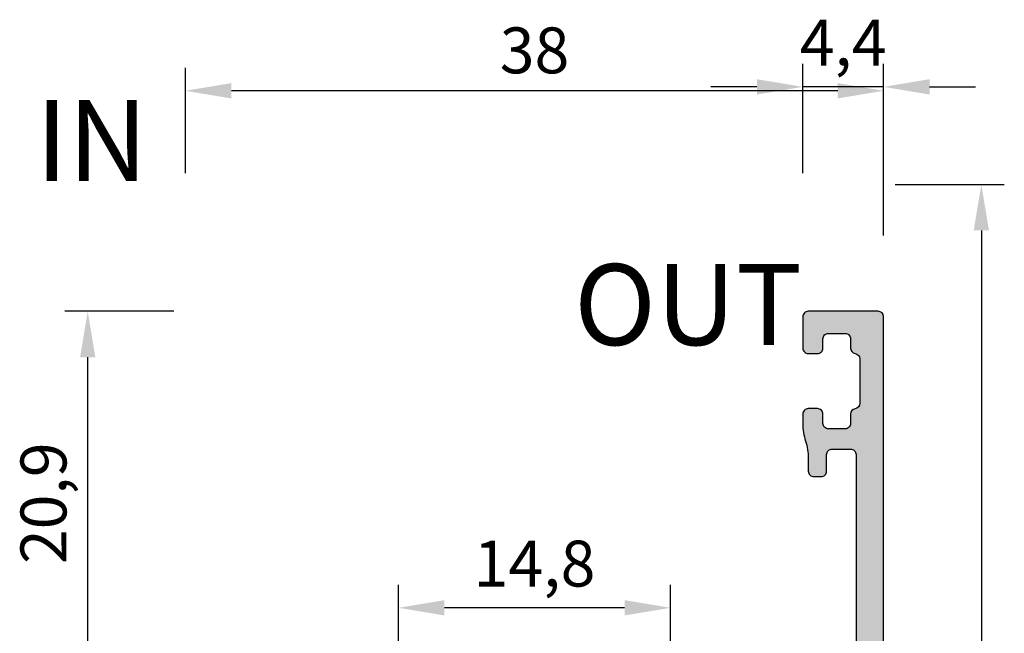
# Model space of a CAD drawing. Units: millimetres. Extents: x 6036 to 16069, y 5827 to 10043.
# Drawn here: x 6656 to 6709, y 7006 to 7039 of the extents above; entities that cross this region are included whole.
import ezdxf

# ---------------------------------------------------------------- set-up
doc = ezdxf.new("R2010")
doc.units = ezdxf.units.MM
doc.header["$PDMODE"] = 35
doc.header["$PDSIZE"] = 100
for name, color, linetype in [('Cod', 3, 'Continuous'), ('hatch', 253, 'Continuous'), ('Profile', 7, 'Continuous')]:
    doc.layers.add(name, color=color, linetype=linetype)
doc.styles.add('S1', font='romanc.shx')
doc.dimstyles.new('ISO-25', dxfattribs={"dimtxt": 2.5, "dimasz": 2.5, "dimexe": 1.25, "dimexo": 0.625, "dimtad": 1, "dimdec": 0, "dimzin": 9, "dimtxsty": 'Standard', "dimcen": 2.5, "dimadec": 0, "dimazin": 0, "dimtfac": 1, "dimtdec": 0, "dimtmove": 0, "dimatfit": 3, "dimfxl": 1, "dimlwd": -1, "dimarcsym": 0})

# ---------------------------------------------------------------- blocks, each defined once
blk = doc.blocks.new('*D322')
at = {"color": 0, "lineweight": -2, "transparency": 16777216}
for p, q in [((38.625, 77.90002961753271), (44.56840181256304, 77.90002961753271)), ((43.31840181256304, 75.40002961753271), (43.31840181256302, 2.499999999999998)), ((38.625, -1.770480905514993e-16), (44.56840181256302, -1.860676798222866e-15))]:
    blk.add_line(p, q, dxfattribs=at)
at = {"color": 0, "transparency": 16777216}
for points in [[(42.90173514589637, 75.40002961753271), (43.7350684792297, 75.40002961753271), (43.31840181256304, 77.90002961753271)], [(42.90173514589636, 2.499999999999999), (43.73506847922969, 2.499999999999998), (43.31840181256302, -1.506580617119867e-15)]]:
    blk.add_solid(points, dxfattribs=at)
at = {"layer": 'Defpoints', "color": 0, "transparency": 16777216}
for p in [(38, 77.90002961753271), (38, 0), (43.31840181256302, -1.506580617119867e-15)]:
    blk.add_point(p, dxfattribs=at)
at = {"color": 0, "transparency": 16777216, "insert": (41.23506847922969, 38.95001480876637), "char_height": 2.5, "attachment_point": 5, "rotation": 90}
blk.add_mtext('77,9', dxfattribs=at)
blk = doc.blocks.new('*D324')
at = {"color": 0, "lineweight": -2, "transparency": 16777216}
for p, q in [((-0.625, 70.99992949999796), (-6.568401812563025, 70.99992949999796)), ((-5.318401812563029, 52.59996249999722), (-5.318401812563025, 68.49992949999796)), ((-0.625, 50.09996249999722), (-6.568401812563029, 50.09996249999722))]:
    blk.add_line(p, q, dxfattribs=at)
at = {"color": 0, "transparency": 16777216}
for points in [[(-5.735068479229692, 68.49992949999796), (-4.901735145896359, 68.49992949999796), (-5.318401812563025, 70.99992949999796)], [(-5.735068479229696, 52.59996249999722), (-4.901735145896362, 52.59996249999722), (-5.318401812563029, 50.09996249999722)]]:
    blk.add_solid(points, dxfattribs=at)
at = {"layer": 'Defpoints', "color": 0, "transparency": 16777216}
for p in [(-5.318401812563025, 70.99992949999796), (0, 70.99992949999796), (0, 50.09996249999722)]:
    blk.add_point(p, dxfattribs=at)
at = {"color": 0, "transparency": 16777216, "insert": (-7.401735145896371, 60.54994599999759), "char_height": 2.5, "attachment_point": 5, "rotation": 90}
blk.add_mtext('20,9', dxfattribs=at)
blk = doc.blocks.new('*D325')
at = {"color": 0, "lineweight": -2, "transparency": 16777216}
for p, q in [((33.59999999999854, 78.52502961753271), (33.59999999999854, 84.46843143009573)), ((38, 78.52502961753271), (38, 84.46843143009573)), ((31.09999999999854, 83.21843143009573), (28.59999999999854, 83.21843143009573)), ((38, 83.21843143009573), (33.59999999999854, 83.21843143009573)), ((40.5, 83.21843143009573), (43, 83.21843143009573))]:
    blk.add_line(p, q, dxfattribs=at)
at = {"color": 0, "transparency": 16777216}
for points in [[(31.09999999999854, 83.6350980967624), (31.09999999999854, 82.80176476342906), (33.59999999999854, 83.21843143009573)], [(40.5, 83.6350980967624), (40.5, 82.80176476342906), (38, 83.21843143009573)]]:
    blk.add_solid(points, dxfattribs=at)
at = {"layer": 'Defpoints', "color": 0, "transparency": 16777216}
for p in [(33.59999999999854, 83.21843143009573), (33.59999999999854, 77.90002961753271), (38, 77.90002961753271)]:
    blk.add_point(p, dxfattribs=at)
at = {"color": 0, "transparency": 16777216, "insert": (35.79999999999927, 85.30176476342906), "char_height": 2.5, "attachment_point": 5}
blk.add_mtext('4,4', dxfattribs=at)
blk = doc.blocks.new('*D327')
at = {"color": 0, "lineweight": -2, "transparency": 16777216}
for p, q in [((1.50000014400958e-05, 78.52504711752499), (1.500000144044671e-05, 84.25576343151624)), ((38, 75.1230229380435), (38, 84.25576343151624)), ((35.5, 83.00576343151624), (2.500015000001441, 83.00576343151624))]:
    blk.add_line(p, q, dxfattribs=at)
at = {"color": 0, "transparency": 16777216}
for points in [[(2.500015000001441, 83.42243009818291), (2.500015000001441, 82.58909676484957), (1.500000144037017e-05, 83.00576343151624)], [(35.5, 83.42243009818291), (35.5, 82.58909676484957), (38, 83.00576343151624)]]:
    blk.add_solid(points, dxfattribs=at)
at = {"layer": 'Defpoints', "color": 0, "transparency": 16777216}
for p in [(1.500000144037017e-05, 83.00576343151624), (1.500000144005753e-05, 77.90004711752499), (38, 74.4980229380435)]:
    blk.add_point(p, dxfattribs=at)
at = {"color": 0, "transparency": 16777216, "insert": (19.00000750000072, 84.88076343151624), "char_height": 2.5, "attachment_point": 5}
blk.add_mtext('38', dxfattribs=at)
blk = doc.blocks.new('*D328')
at = {"color": 0, "lineweight": -2, "transparency": 16777216}
for p, q in [((11.60003899999901, 49.27774222806511), (11.60003899999901, 56.1083722856547)), ((26.39997699999913, 49.27774249999493), (26.39997699999913, 56.1083722856547)), ((23.89997699999913, 54.8583722856547), (14.10003899999901, 54.8583722856547))]:
    blk.add_line(p, q, dxfattribs=at)
at = {"color": 0, "transparency": 16777216}
for points in [[(14.10003899999901, 55.27503895232136), (14.10003899999901, 54.44170561898803), (11.60003899999901, 54.8583722856547)], [(23.89997699999913, 55.27503895232136), (23.89997699999913, 54.44170561898803), (26.39997699999913, 54.8583722856547)]]:
    blk.add_solid(points, dxfattribs=at)
at = {"layer": 'Defpoints', "color": 0, "transparency": 16777216}
for p in [(11.60003899999901, 54.8583722856547), (11.60003899999901, 48.65274222806511), (26.39997699999913, 48.65274249999493)]:
    blk.add_point(p, dxfattribs=at)
at = {"color": 0, "transparency": 16777216, "insert": (19.00000799999907, 56.94170561898803), "char_height": 2.5, "attachment_point": 5}
blk.add_mtext('14,8', dxfattribs=at)
blk = doc.blocks.new('12044-12045')
at = {"layer": 'hatch'}
h = blk.add_hatch(color=256, dxfattribs=at)
h.dxf.hatch_style = 1
edge = h.paths.add_edge_path(flags=16)
edge.add_line((36.60000000000036, 42.14996249999604), (36.60000000000036, 36.89996249999604))
edge.add_arc((36.30000022412241, 36.89996227587471), 0.2999997758779627, -90.00004280406512, 4.280406511725232e-05, ccw=False)
edge.add_line((36.30000000000109, 36.59996249999676), (27.94999999999891, 36.59996249999676))
edge.add_line((27.94999999999891, 36.59996249999676), (27.94999999999891, 47.39996249999604))
edge.add_arc((28.24999977587868, 47.39996272411554), 0.2999997758797781, 89.99995719558677, 180.0000428037177, ccw=False)
edge.add_line((28.25000000000182, 47.69996249999531), (36.30000000000109, 47.69996249999531))
edge.add_arc((36.30000022412241, 47.39996272411736), 0.2999997758779627, -4.280406511725232e-05, 90.00004280406512, ccw=False)
edge.add_line((36.60000000000036, 47.39996249999604), (36.60000000000036, 42.14996249999604))
edge = h.paths.add_edge_path()
edge.add_arc((37.70000018772134, 70.69992968773067), 0.2999998122805342, 359.9999641458232, 449.999462894019)
edge.add_line((37.70000299999992, 70.99992949999796), (33.90000300000065, 70.9999654999956))
edge.add_arc((33.90000025161908, 70.69996524838916), 0.3000002516189667, 89.99947509825418, 179.999951946623)
edge.add_line((33.60000000000036, 70.69996549999632), (33.60000000000036, 68.99994649999644))
edge.add_arc((33.89999977587786, 68.99994627587466), 0.2999997758775079, 179.999957195848, 270.000042804152)
edge.add_line((33.89999999999964, 68.69994649999717), (34.39999999999964, 68.69994649999717))
edge.add_arc((34.40000022412141, 68.99994627587466), 0.2999997758775079, 269.999957195848, 360.000042804152)
edge.add_line((34.69999999999891, 68.99994649999644), (34.69999999999891, 69.49994649999644))
edge.add_arc((34.99999977587868, 69.49994672411594), 0.2999997758797817, 89.99995719558751, 180.0000428037177, ccw=False)
edge.add_line((35.00000000000182, 69.79994649999571), (35.89999999999964, 69.79994649999571))
edge.add_arc((35.90000022412141, 69.49994672411822), 0.2999997758775079, -4.280415197399634e-05, 90.00004280415197, ccw=False)
edge.add_line((36.19999999999891, 69.49994649999644), (36.19999999999891, 68.99994649999644))
edge.add_arc((36.50000024548763, 68.99994669662965), 0.3000002454888038, 180.0000375541514, 260.4058921482027)
edge.add_arc((36.39999975450792, 68.40833830336624), 0.3000002454908226, 3.7553782306076755e-05, 80.4058921478757, ccw=False)
edge.add_line((36.69999999999891, 68.40833849999763), (36.69999999999891, 65.99155449999671))
edge.add_arc((36.39999975450792, 65.9915546966281), 0.3000002454909568, 279.5941078521448, 359.99996244619604, ccw=False)
edge.add_arc((36.50000024548763, 65.39994630336469), 0.3000002454888037, 99.59410785179729, 179.9999624458486)
edge.add_line((36.19999999999891, 65.3999464999979), (36.19999999999891, 64.8999464999979))
edge.add_arc((35.90000022412141, 64.89994627587612), 0.2999997758775079, -90.00004280415192, 4.280415191715292e-05, ccw=False)
edge.add_line((35.89999999999964, 64.59994649999862), (35.00000000000182, 64.59994649999862))
edge.add_arc((34.99999977587868, 64.89994627587839), 0.2999997758797817, 179.9999571962823, 270.0000428044125, ccw=False)
edge.add_line((34.69999999999891, 64.8999464999979), (34.69999999999891, 65.3999464999979))
edge.add_arc((34.40000022412232, 65.39994672412058), 0.2999997758765274, 359.9999571956607, 450.0000428043393)
edge.add_line((34.39999999999964, 65.69994649999717), (33.89999999999964, 65.69994649999717))
edge.add_arc((33.89999977587695, 65.39994672412058), 0.2999997758765274, 89.99995719566077, 180.0000428043392)
edge.add_line((33.60000000000036, 65.3999464999979), (33.60000000000036, 64.87344549999762))
edge.add_arc((36.60001292470633, 64.87344726936954), 3.000012924706627, 180.0000337923732, 198.1948328123884)
edge.add_arc((30.89999019780726, 62.99994423063526), 3.000009802193104, 4.3341462514945306e-05, 18.19484236147281, ccw=False)
edge.add_line((33.89999999999964, 62.99994649999644), (33.89999999999964, 62.29994649999571))
edge.add_arc((34.19999977587713, 62.29994627587394), 0.2999997758775079, 179.999957195848, 270.000042804152)
edge.add_line((34.19999999999891, 61.99994649999644), (34.60000000000036, 61.99994649999644))
edge.add_arc((34.60000022412214, 62.29994627587394), 0.2999997758775079, 269.999957195848, 360.000042804152)
edge.add_line((34.89999999999964, 62.29994649999571), (34.89999999999964, 63.19994649999717))
edge.add_arc((35.19999977587713, 63.19994672411894), 0.2999997758775079, 89.99995719584803, 180.000042804152, ccw=False)
edge.add_line((35.19999999999891, 63.49994649999644), (36.19999999999891, 63.49994649999644))
edge.add_arc((36.20000022412341, 63.19994672411804), 0.2999997758786874, -4.280392658984056e-05, 90.00004280462161, ccw=False)
edge.add_line((36.50000000000182, 63.19994649999717), (36.50000000000182, 49.39996249999604))
edge.add_arc((36.20000022412341, 49.39996227587517), 0.2999997758786874, -90.0000428046215, 4.2803926703527395e-05, ccw=False)
edge.add_line((36.19999999999891, 49.09996249999676), (28.25000000000182, 49.09996249999676))
edge.add_arc((28.24999977587868, 49.39996227587653), 0.2999997758797817, 179.9999571962823, 270.00004280441317, ccw=False)
edge.add_line((27.94999999999891, 49.39996249999604), (27.94999999999891, 50.39995649999764))
edge.add_arc((27.65000022412141, 50.39995672411942), 0.2999997758775079, 359.9999571958481, 450.0000428041519)
edge.add_line((27.64999999999964, 50.69995649999692), (25.19997700000204, 50.69995649999692))
edge.add_arc((25.19997710355528, 50.99995625518977), 0.2999997551927401, 190.9043117114915, 269.9999802227473, ccw=False)
edge.add_arc((24.6108098118807, 50.88645493131889), 0.3000007848904748, 10.90423754907861, 70.0000250650867)
edge.add_line((24.71341600000051, 51.16836349999721), (23.30258299999878, 51.68186449999848))
edge.add_arc((23.19997726856673, 51.39995670497319), 0.2999999016979891, 70.00005649029373, 185.0000940784833)
edge.add_line((22.90111900000011, 51.37380949999715), (23.10807600000226, 49.00827349999599))
edge.add_arc((23.40693426418238, 49.0344212232003), 0.2999999424959433, 185.0001927492034, 225.0001970372497)
edge.add_line((23.19480300000032, 48.82228849999592), (23.55855600000177, 48.45853549999811))
edge.add_arc((23.69997722932476, 48.59995652215684), 0.1999996740289827, 224.9999580344732, 344.9999117642337)
edge.add_line((23.89316200000212, 48.54819249999855), (23.92351900000176, 48.66148449999673))
edge.add_arc((24.21329685330102, 48.58383864669941), 0.3000001379950772, 105.00002057425701, 164.9999794267257, ccw=False)
edge.add_line((24.13565099999869, 48.8736164999973), (26.06182699999954, 49.38973449999685))
edge.add_arc((26.1394721757697, 49.09995343781702), 0.3000030621819105, 89.99984258498802, 104.99973696938059, ccw=False)
edge.add_line((26.13947300000109, 49.39995649999764), (26.29997700000058, 49.39995649999764))
edge.add_arc((26.2999768563277, 49.09995635874839), 0.3000001412491631, -48.18967241870092, 89.99997256051711, ccw=False)
edge.add_arc((26.69997692493916, 48.65274273581417), 0.2999999249400851, 131.810308484214, 180.0000450381881)
edge.add_line((26.39997699999913, 48.65274249999493), (26.39997699999913, 44.79995649999546))
edge.add_arc((26.09997722412254, 44.79995627587277), 0.2999997758765274, -90.00004280433927, 4.280433927306149e-05, ccw=False)
edge.add_line((26.09997699999985, 44.49995649999619), (25.87878400000227, 44.49995649999619))
edge.add_arc((25.87878443309319, 44.79995703966961), 0.3000005396738246, 238.59994129428298, 269.9999172858723, ccw=False)
edge.add_line((25.72248099999888, 44.5438914999977), (24.20416400000067, 45.47067649999735))
edge.add_arc((24.09996228408363, 45.2999658792578), 0.2000002840828571, 58.60012031076323, 180.0001086507365)
edge.add_line((23.89996200000132, 45.29996549999487), (23.89996200000132, 44.55458949999593))
edge.add_arc((24.89996092962929, 44.55458981687525), 0.9999989296279534, 180.000018155855, 218.2392780414514)
edge.add_arc((23.87889932282087, 43.7499594999972), 0.2999998210394448, -38.23928216368188, 38.23928216368188, ccw=False)
edge.add_arc((24.89996092962883, 42.94532918311961), 0.9999989296274439, 141.7607219585381, 179.9999818441548)
edge.add_line((23.89996200000132, 42.94532949999848), (23.89996200000132, 42.1999534999959))
edge.add_arc((24.09996200349588, 42.19995362073496), 0.2000000034945702, 180.0000345891961, 301.4000229290312)
edge.add_line((24.20416400000067, 42.02924349999739), (25.72248099999888, 42.95602749999671))
edge.add_arc((25.87878443309364, 42.69996196032344), 0.3000005396752459, 90.00008271420381, 121.40005870564039, ccw=False)
edge.add_line((25.87878400000227, 42.99996249999822), (26.09997699999985, 42.99996249999822))
edge.add_arc((26.09997722412072, 42.69996272411981), 0.2999997758783464, -4.2804686586350726e-05, 90.00004280399179, ccw=False)
edge.add_line((26.39997699999913, 42.69996249999531), (26.39997699999913, 38.84717649999584))
edge.add_arc((26.69997692493553, 38.84717626417842), 0.2999999249363444, 179.9999549621878, 228.1896915161059)
edge.add_arc((26.2999768563277, 38.39996264124602), 0.3000001412491537, -89.99997256052387, 48.1896724187078, ccw=False)
edge.add_line((26.29997700000058, 38.09996249999676), (26.13947300000109, 38.09996249999676))
edge.add_arc((26.13947217577015, 38.39996556218148), 0.3000030621857331, 255.00026303071598, 270.0001574149163, ccw=False)
edge.add_line((26.06182699999954, 38.11018449999756), (24.13565099999869, 38.62630249999711))
edge.add_arc((24.21329685330147, 38.91608035329546), 0.3000001379952508, 195.0000205732935, 254.99997942572378, ccw=False)
edge.add_line((23.92351900000176, 38.83843449999767), (23.89316200000212, 38.95172649999586))
edge.add_arc((23.69997722932476, 38.89996247783756), 0.1999996740289822, 15.0000882357663, 135.0000419655268)
edge.add_line((23.55855600000177, 39.0413834999963), (23.19480300000032, 38.67763049999849))
edge.add_arc((23.40693426418238, 38.46549777679411), 0.2999999424959413, 134.9998029627503, 174.9998072507966)
edge.add_line((23.10807600000226, 38.49164549999841), (22.90111900000011, 36.12610949999726))
edge.add_arc((23.19997726856718, 36.09996229502167), 0.2999999016980571, 174.9999059215369, 289.9999435096857)
edge.add_line((23.30258299999878, 35.81805449999592), (24.71341600000051, 36.33155649999753))
edge.add_arc((24.61081069390684, 36.61346456867614), 0.3000000133743318, 289.9998492998477, 349.0956368158456)
edge.add_arc((25.19997710355528, 36.49996274480463), 0.2999997551927403, 90.0000197772527, 169.0956882885085, ccw=False)
edge.add_line((25.19997700000204, 36.79996249999749), (26.55000000000109, 36.79996249999749))
edge.add_line((26.55000000000109, 36.79996249999749), (26.55000000000109, 35.49996249999822))
edge.add_arc((26.84999977587859, 35.4999622758728), 0.2999997758777069, 179.9999571951913, 270.0000428041139)
edge.add_line((26.85000000000036, 35.19996249999531), (36.19999999999891, 35.19996249999531))
edge.add_arc((36.20000022412341, 34.8999627241169), 0.2999997758786874, -4.280392658984056e-05, 90.00004280462161, ccw=False)
edge.add_line((36.50000000000182, 34.89996249999604), (36.50000000000182, 24.04985949999536))
edge.add_arc((36.20000022412432, 24.04985927587359), 0.2999997758777069, -90.0000428048088, 4.2804113888905704e-05, ccw=False)
edge.add_line((36.19999999999891, 23.74985949999609), (34.50003599999945, 23.74985949999609))
edge.add_arc((34.50003604065978, 23.24985945929893), 0.5000000406969941, 90.00000465934998, 179.9993077869376)
edge.add_line((34.00003599999945, 23.24986549999812), (34.0000110000019, 21.7498964999977))
edge.add_arc((34.60001145466731, 21.74988695473712), 0.6000004547413178, 179.9990884954286, 269.9999565825473)
edge.add_line((34.60001100000045, 21.14988649999577), (34.75000000000182, 21.14988649999577))
edge.add_arc((34.75000037353902, 21.64988612645857), 0.4999996264630733, 269.9999571957729, 360.0000428042267)
edge.add_line((35.25000000000182, 21.64988649999577), (35.25000000000182, 22.14988649999577))
edge.add_arc((35.54999977588113, 22.14988672411937), 0.2999997758793269, 89.99995719619551, 180.0000428044993, ccw=False)
edge.add_line((35.55000000000109, 22.44988649999868), (36.25000000000182, 22.44988649999868))
edge.add_arc((36.25000018677019, 22.19988668676706), 0.2499998132315349, -4.280422717783949e-05, 90.00004280422633, ccw=False)
edge.add_line((36.50000000000182, 22.19988649999868), (36.50000000000182, 8.3498864999965))
edge.add_arc((36.25000018677019, 8.349886313228126), 0.2499998132315384, -90.00004280422633, 4.280422672309214e-05, ccw=False)
edge.add_line((36.25000000000182, 8.0998864999965), (35.55000000000109, 8.0998864999965))
edge.add_arc((35.5499997758784, 8.399886275873087), 0.2999997758765274, 179.9999571956608, 270.0000428043392, ccw=False)
edge.add_line((35.25000000000182, 8.399886499995773), (35.25000000000182, 9.5998864999965))
edge.add_arc((34.75000037353902, 9.599886873533706), 0.4999996264630698, 359.9999571957731, 450.0000428042271)
edge.add_line((34.75000000000182, 10.0998864999965), (32.20000700000128, 10.0998864999965))
edge.add_arc((32.20000671223079, 9.599886787713785), 0.4999997122827857, 89.99996702393067, 180.000835111222)
edge.add_line((31.70000700000128, 9.599879499997769), (31.70003600000018, 7.599904499995318))
edge.add_arc((32.00003527587933, 7.599907775871088), 0.2999992758969809, 180.0006256477294, 270.0007112564726)
edge.add_line((32.00003900000047, 7.2999084999974), (32.40003900000193, 7.299917499996809))
edge.add_arc((32.40003572412525, 7.599917775877202), 0.300000275898061, 270.0006256457858, 360.00071125396)
edge.add_line((32.70003600000018, 7.599921499997436), (32.70002000000204, 8.499901499995758))
edge.add_arc((33.00001976373642, 8.499906736240519), 0.2999997637800313, 90.00071882127207, 180.0010000498307, ccw=False)
edge.add_line((33.00001599999996, 8.799906499996723), (33.70001600000069, 8.799915499996132))
edge.add_arc((33.70002022412154, 8.499915724122275), 0.299999775903731, 0.0007211397486912574, 90.00080674822232, ccw=False)
edge.add_line((34.00002000000131, 8.499919499998214), (34.00003800000013, 7.099909499997011))
edge.add_arc((34.30003782439508, 7.099913324414501), 0.299999824419265, 180.0007304103965, 270.0000335379866)
edge.add_line((34.3000379999994, 6.799913499995455), (36.21240299999954, 6.799913499995455))
edge.add_arc((36.21240268704878, 6.499912948780093), 0.3000005512154196, -6.036075875568315, 89.99994023092682, ccw=False)
edge.add_arc((20.49999421211851, 8.161358212679716), 16.10000626159405, 338.52844035706977, 353.9639190658119, ccw=False)
edge.add_arc((35.25000011021666, 2.359632520762261), 0.2500001102329812, 180.0006923084891, 338.528404723664, ccw=False)
edge.add_line((35.00000000000182, 2.359629499995208), (34.99999500000013, 2.69992149999598))
edge.add_arc((34.39999535121297, 2.699913851159636), 0.5999996488360715, 0.0007304105099128428, 90.00003353822136)
edge.add_line((34.39999500000158, 3.299913499995455), (34.24999099999877, 3.299913499995455))
edge.add_arc((34.24999103289156, 3.049913467084934), 0.2500000329104565, 90.00000753848478, 180.0006800061431)
edge.add_line((33.99999099999877, 3.049910499998077), (34.00001000000157, 1.599924499998451))
edge.add_arc((33.70000968770364, 1.599920812252094), 0.300000312320804, -89.99879444128169, 0.0007043069160772575, ccw=False)
edge.add_line((33.70001600000069, 1.299920499997825), (33.01251400000001, 1.299906499996723))
edge.add_arc((33.00000953546942, 1.599645319077808), 0.299999535495159, 180.0007293917891, 272.38887256812916, ccw=False)
edge.add_line((32.70000999999866, 1.599641499997233), (32.69999600000119, 2.499921499998891))
edge.add_arc((32.39999571199633, 2.499917211984211), 0.300000288035647, 0.0008189497084036419, 90.00070893826222)
edge.add_line((32.39999200000057, 2.799917499996809), (31.99999199999911, 2.7999084999974))
edge.add_arc((31.99999628801379, 2.499908211992533), 0.3000002880355524, 90.00081894969043, 180.0007089382803)
edge.add_line((31.69999600000119, 2.499904499996774), (31.69998400000077, 0.2999004999983299))
edge.add_arc((31.99998415463642, 0.299898654509434), 0.3000001546414053, 179.9996475377561, 270.0016893390141)
edge.add_line((31.99999299999945, -0.00010150000161957), (35.36492100000214, -5.00003807246685e-07))
edge.add_arc((35.3648893938107, 1.000000856131919), 1.000001356635426, 270.0018108989295, 334.2769362624625)
edge.add_arc((20.50004827557723, 8.161345748629628), 17.49995172442786, 334.2769098307861, 360.0000352005532)
edge.add_line((38.00000000000182, 8.161356499997055), (38.00000000000182, 39.43064349999622))
edge.add_line((38.00000000000182, 39.43064349999622), (38.00000000000182, 70.69992949999869))
at = {"layer": 'Profile'}
blk.add_lwpolyline([(38.00000000000182, 39.43064349999622), (38.00000000000182, 70.69992949999869), (38.00000000000182, 70.69992949999869, 0.4142110000007498), (37.70000299999992, 70.99992949999796), (33.90000300000065, 70.9999654999956, 0.4142160000006972), (33.60000000000036, 70.69996549999632), (33.60000000000036, 68.99994649999644, 0.4142139999986203), (33.89999999999964, 68.69994649999717), (34.39999999999964, 68.69994649999717, 0.4142139999986203), (34.69999999999891, 68.99994649999644), (34.69999999999891, 69.49994649999644, -0.4142139999977379), (35.00000000000182, 69.79994649999571), (35.89999999999964, 69.79994649999571, -0.4142139999986203), (36.19999999999891, 69.49994649999644), (36.19999999999891, 68.99994649999644, 0.3659770000007021), (36.44999999999891, 68.70414249999885, -0.3659770000009115), (36.69999999999891, 68.40833849999763), (36.69999999999891, 65.99155449999671, -0.3659770000007021), (36.44999999999891, 65.69575049999548, 0.3659770000007021), (36.19999999999891, 65.3999464999979), (36.19999999999891, 64.8999464999979, -0.4142139999986203), (35.89999999999964, 64.59994649999862), (35.00000000000182, 64.59994649999862, -0.4142139999977379), (34.69999999999891, 64.8999464999979), (34.69999999999891, 65.3999464999979, 0.414214000000535), (34.39999999999964, 65.69994649999717), (33.89999999999964, 65.69994649999717, 0.414214000000535), (33.60000000000036, 65.3999464999979), (33.60000000000036, 64.87344549999762, 0.07955700000011459), (33.75000000000182, 63.93669549999686, -0.0795570000000928), (33.89999999999964, 62.99994649999644), (33.89999999999964, 62.29994649999571, 0.4142139999986203), (34.19999999999891, 61.99994649999644), (34.60000000000036, 61.99994649999644, 0.4142139999986203), (34.89999999999964, 62.29994649999571), (34.89999999999964, 63.19994649999717, -0.4142139999986203), (35.19999999999891, 63.49994649999644), (36.19999999999891, 63.49994649999644, -0.414213999999869), (36.50000000000182, 63.19994649999717), (36.50000000000182, 49.39996249999604, -0.414213999999869)], format="xyb", dxfattribs=at)
at = {"layer": 'Cod', "style": 'S1'}
for s, p in [('IN ', (-8.15365697211655, 78.08452198050145)), ('OUT', (21.15052153879969, 69.1595749685539))]:
    blk.add_text(s, height=4.409999999999998, dxfattribs=at).set_placement(p)
dim = blk.add_linear_dim(base=(33.59999999999854, 83.21843143009573), p1=(38, 77.90002961753271), p2=(33.59999999999854, 77.90002961753271), angle=180, dimstyle='ISO-25', override={"dimtix": 1})
dim.commit()
dim.dimension.update_dxf_attribs({"geometry": '*D325', "text_midpoint": (35.79999999999927, 85.30176476342906)})
for base, p1, p2, angle, picture, middle in [((1.500000144037017e-05, 83.00576343151624), (38, 74.4980229380435), (1.500000144005753e-05, 77.90004711752499), 180, '*D327', (19.00000750000072, 84.88076343151624)), ((43.31840181256302, -1.506580617119867e-15), (38, 77.90002961753271), (38, 0), 90, '*D322', (41.23506847922969, 38.95001480876637)), ((-5.318401812563025, 70.99992949999796), (0, 50.09996249999722), (0, 70.99992949999796), 270, '*D324', (-7.401735145896371, 60.54994599999759))]:
    dim = blk.add_linear_dim(base=base, p1=p1, p2=p2, angle=angle, dimstyle='ISO-25')
    dim.commit()
    dim.dimension.update_dxf_attribs({"geometry": picture, "text_midpoint": middle})
dim = blk.add_linear_dim(base=(11.60003899999901, 54.8583722856547), p1=(26.39997699999913, 48.65274249999493), p2=(11.60003899999901, 48.65274222806511), dimstyle='ISO-25')
dim.commit()
dim.dimension.update_dxf_attribs({"geometry": '*D328', "text_midpoint": (19.00000799999907, 56.94170561898803)})

msp = doc.modelspace()

# ---------------------------------------------------------------- block references
msp.add_blockref('12044-12045', (6664.579764912876, 6952.239960317138))

doc.saveas('drawing.dxf')
